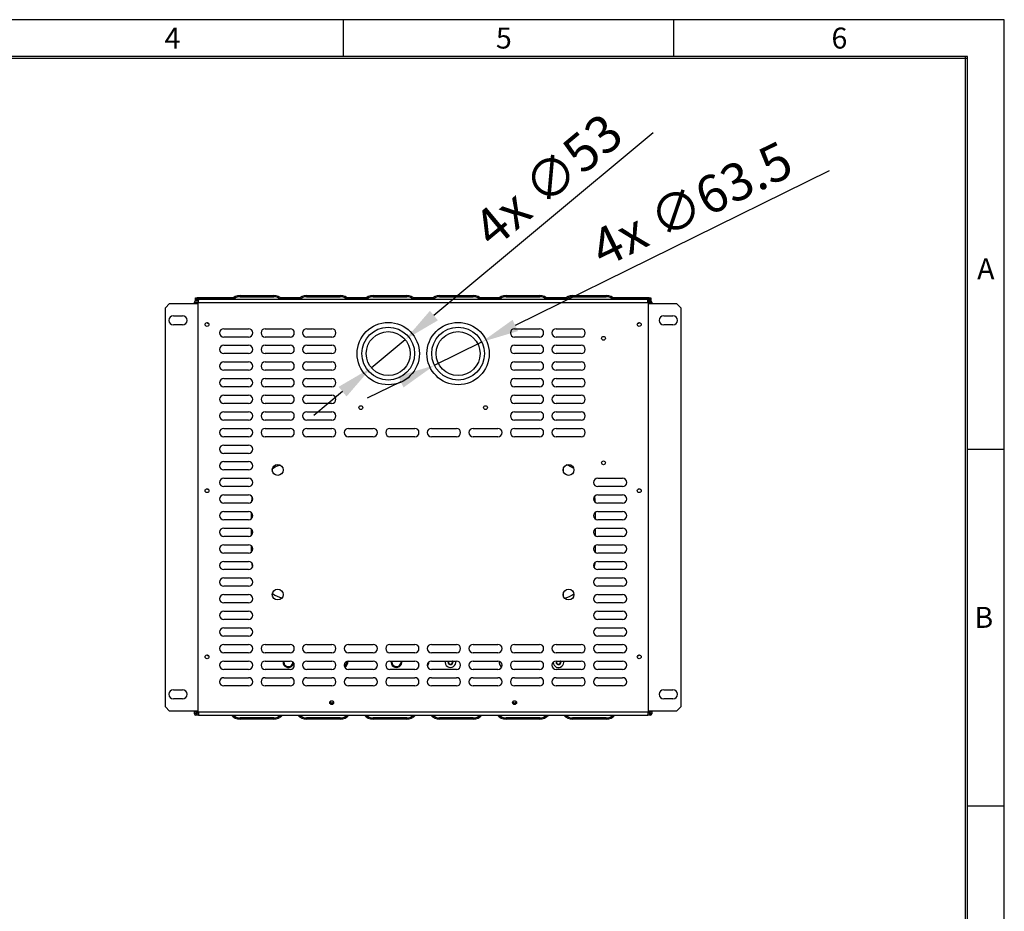
# Model space of a CAD drawing. Extents: x 568 to 2954, y -3684 to -75.
# Drawn here: x 1769 to 2954, y -1148 to -75 of the extents above; entities that cross this region are included whole.
import ezdxf

# ---------------------------------------------------------------- set-up
doc = ezdxf.new("R2010")
doc.units = 0
doc.header["$LTSCALE"] = 20
doc.header["$MEASUREMENT"] = 0
doc.layers.get('0').update_dxf_attribs({"color": 40, "linetype": 'CONTINUOUS'})
doc.layers.get('DEFPOINTS').update_dxf_attribs({"linetype": 'CONTINUOUS'})
for name, color, linetype in [('1', 7, 'CONTINUOUS'), ('5', 4, 'CONTINUOUS'), ('9', 14, 'CONTINUOUS')]:
    doc.layers.add(name, color=color, linetype=linetype)
doc.styles.add('ROMANS', font='romans.shx', dxfattribs={"height": 45})
doc.dimstyles.new('ROMANS', dxfattribs={"dimscale": 0, "dimtxt": 10, "dimasz": 10, "dimexe": 4, "dimexo": 4, "dimgap": 4, "dimtad": 1, "dimdec": 4, "dimdsep": 46, "dimtxsty": 'ROMANS', "dimcen": 10, "dimclrd": 4, "dimclre": 4, "dimclrt": 2, "dimadec": 0, "dimazin": 0, "dimtfac": 0.625, "dimtdec": 4, "dimtmove": 0, "dimatfit": 3, "dimfxl": 1, "dimtolj": 1, "dimtzin": 0, "dimarcsym": 0})

# ---------------------------------------------------------------- blocks, each defined once
blk = doc.blocks.new('*D49')
at = {"color": 4, "linetype": 'ByBlock', "transparency": 16777216}
for p, q in [((2744.8, -24.4), (2367.3, -210.3)), ((2270, -258.3), (2326.9, -230.2)), ((2229.6, -278.1), (2189.2, -298))]:
    blk.add_line(p, q, dxfattribs=at)
for points in [[(2364, -203.6), (2370.6, -217.1), (2326.9, -230.2)], [(2226.3, -271.4), (2232.9, -284.9), (2270, -258.3)]]:
    blk.add_solid(points, dxfattribs=at)
at = {"layer": 'DEFPOINTS', "color": 0, "linetype": 'ByBlock', "transparency": 16777216}
for p in [(2326.9, -230.2), (2270, -258.3)]:
    blk.add_point(p, dxfattribs=at)
at = {"color": 2, "linetype": 'ByBlock', "transparency": 16777216, "insert": (2579.3, -64.1), "char_height": 45, "attachment_point": 5, "rotation": 26.2203, "style": 'ROMANS'}
blk.add_mtext('\\A1;4x ∅63.5', dxfattribs=at)
blk = doc.blocks.new('*D50')
at = {"color": 4, "linetype": 'ByBlock', "transparency": 16777216}
for p, q in [((2532.4, 21.4), (2268.4, -198.5)), ((2193.1, -261.2), (2233.8, -227.3)), ((2158.5, -290), (2123.9, -318.8))]:
    blk.add_line(p, q, dxfattribs=at)
for points in [[(2263.6, -192.7), (2273.2, -204.2), (2233.8, -227.3)], [(2153.7, -284.2), (2163.3, -295.8), (2193.1, -261.2)]]:
    blk.add_solid(points, dxfattribs=at)
at = {"layer": 'DEFPOINTS', "color": 0, "linetype": 'ByBlock', "transparency": 16777216}
for p in [(2233.8, -227.3), (2193.1, -261.2)]:
    blk.add_point(p, dxfattribs=at)
at = {"color": 2, "linetype": 'ByBlock', "transparency": 16777216, "insert": (2405.5, -35.5), "char_height": 45, "attachment_point": 5, "rotation": 39.7852, "style": 'ROMANS'}
blk.add_mtext('\\A1;4x ∅53', dxfattribs=at)

msp = doc.modelspace()

# ---------------------------------------------------------------- linework, layer by layer
at = {"layer": '1'}
for p, q in [((1980.67801, -410.17998), (1982.67799, -410.17998)), ((1980.67801, -411.67999), (1980.67801, -410.17998)), ((1980.67801, -411.67999), (1980.67801, -411.77997)), ((1982.67799, -411.67999), (1980.67801, -411.67999)), ((1980.67801, -412.17998), (1980.67801, -411.77997)), ((1980.67801, -412.17998), (1982.67799, -412.17998)), ((1980.67801, -413.67998), (1980.67801, -412.17998)), ((1980.67801, -413.79674), (1980.67801, -413.67998)), ((1982.67799, -413.67998), (1980.67801, -413.67998)), ((2025.93952, -410.17998), (1982.67799, -410.17998)), ((1982.67799, -410.17998), (1982.67799, -411.67999)), ((2024.3625, -411.67999), (1982.67799, -411.67999)), ((1984.38509, -412.17998), (1982.67799, -412.17998)), ((1982.67799, -412.17998), (1982.67799, -413.67998)), ((1984.04812, -413.67998), (1982.67799, -413.67998)), ((1984.38509, -416.17997), (1984.38509, -412.17998)), ((2524.97091, -412.17998), (1984.38509, -412.17998)), ((2034.4248, -407.17999), (2074.93121, -407.17999)), ((2034.4248, -408.67997), (2074.93121, -408.67997)), ((2105.93951, -410.17998), (2083.41648, -410.17998)), ((2104.36249, -411.67999), (2084.99352, -411.67999)), ((2114.4248, -407.17999), (2154.93121, -407.17999)), ((2114.4248, -408.67997), (2154.93121, -408.67997)), ((2185.93951, -410.17998), (2163.41649, -410.17998)), ((2184.36249, -411.67999), (2164.99352, -411.67999)), ((2194.4248, -407.17999), (2234.93121, -407.17999)), ((2194.4248, -408.67997), (2234.93121, -408.67997)), ((2265.93951, -410.17998), (2243.41649, -410.17998)), ((2264.36249, -411.67999), (2244.99351, -411.67999)), ((2274.4248, -407.17999), (2314.93121, -407.17999)), ((2274.4248, -408.67997), (2314.93121, -408.67997)), ((2345.93952, -410.17998), (2323.41649, -410.17998)), ((2344.36249, -411.67999), (2324.99351, -411.67999)), ((2354.4248, -407.17999), (2394.9312, -407.17999)), ((2354.4248, -408.67997), (2394.9312, -408.67997)), ((2425.93952, -410.17998), (2403.41649, -410.17998)), ((2424.36249, -411.67999), (2404.99351, -411.67999)), ((2434.42479, -407.17999), (2474.9312, -407.17999)), ((2434.42479, -408.67997), (2474.9312, -408.67997)), ((2526.67802, -410.17998), (2483.41649, -410.17998)), ((2526.67802, -411.67999), (2484.99351, -411.67999)), ((2524.97091, -416.17997), (2524.97091, -412.17998)), ((2526.67802, -412.17998), (2524.97091, -412.17998)), ((2526.67802, -413.67998), (2525.31188, -413.67998)), ((2526.67802, -410.17998), (2528.67799, -410.17998)), ((2526.67802, -411.67999), (2526.67802, -410.17998)), ((2528.67799, -411.67999), (2526.67802, -411.67999)), ((2526.67802, -412.17998), (2528.67799, -412.17998)), ((2526.67802, -413.67998), (2526.67802, -412.17998)), ((2528.67799, -413.67998), (2526.67802, -413.67998)), ((2528.67799, -410.17998), (2528.67799, -411.67999)), ((2528.67799, -411.77997), (2528.67799, -411.67999)), ((2528.67799, -411.77997), (2528.67799, -412.17998)), ((2528.67799, -412.17998), (2528.67799, -413.67998)), ((2528.67799, -413.67998), (2528.67799, -413.79674)), ((1949.678, -416.88709), (1944.678, -421.88709)), ((1944.678, -902.47287), (1944.678, -421.88709)), ((1949.678, -416.88709), (1979.57801, -416.88709)), ((1979.57801, -416.88709), (1983.678, -416.88709)), ((1979.678, -415.88709), (1979.678, -415.27997)), ((1981.27799, -415.88709), (1979.678, -415.88709)), ((1979.678, -416.88709), (1979.678, -415.88709)), ((1981.17801, -415.88709), (1981.17801, -415.27997)), ((1981.27799, -415.17999), (1983.88412, -415.17999)), ((1981.27799, -415.88709), (1983.81533, -415.88709)), ((1983.77799, -416.27998), (1983.678, -416.88709)), ((1983.678, -416.88709), (1983.678, -907.47287)), ((1984.38509, -416.17997), (1983.77799, -416.27998)), ((2524.97091, -416.17997), (1984.38509, -416.17997)), ((2525.57801, -416.27998), (2524.97091, -416.17997)), ((2528.07801, -415.17999), (2525.4723, -415.17999)), ((2528.07801, -415.88709), (2525.54025, -415.88709)), ((2525.678, -416.88709), (2525.57801, -416.27998)), ((2525.678, -907.47287), (2525.678, -416.88709)), ((2525.678, -416.88709), (2529.778, -416.88709)), ((2529.67801, -415.88709), (2528.07801, -415.88709)), ((2528.178, -415.27997), (2528.178, -415.88709)), ((2529.67801, -415.27997), (2529.67801, -415.88709)), ((2529.67801, -415.88709), (2529.67801, -416.88709)), ((2529.778, -416.88709), (2559.67801, -416.88709)), ((2564.678, -421.88709), (2559.67801, -416.88709)), ((2564.678, -421.88709), (2564.678, -902.47287)), ((1954.178, -431.67998), (1965.178, -431.67998)), ((2544.178, -431.67998), (2555.17801, -431.67998)), ((1965.178, -442.67998), (1954.178, -442.67998)), ((2014.67801, -447.17998), (2044.67801, -447.17998)), ((2064.678, -447.17998), (2094.67801, -447.17998)), ((2114.678, -447.17998), (2144.678, -447.17998)), ((2364.678, -447.17998), (2394.678, -447.17998)), ((2414.678, -447.17998), (2444.678, -447.17998)), ((2555.17801, -442.67998), (2544.178, -442.67998)), ((2044.67801, -457.17998), (2014.67801, -457.17998)), ((2094.67801, -457.17998), (2064.678, -457.17998)), ((2144.678, -457.17998), (2114.678, -457.17998)), ((2394.678, -457.17998), (2364.678, -457.17998)), ((2444.678, -457.17998), (2414.678, -457.17998)), ((2014.67801, -467.17999), (2044.67801, -467.17999)), ((2064.678, -467.17999), (2094.67801, -467.17999)), ((2114.678, -467.17999), (2144.678, -467.17999)), ((2364.678, -467.17999), (2394.678, -467.17999)), ((2414.678, -467.17999), (2444.678, -467.17999)), ((2044.67801, -477.17998), (2014.67801, -477.17998)), ((2094.67801, -477.17998), (2064.678, -477.17998)), ((2144.678, -477.17998), (2114.678, -477.17998)), ((2394.678, -477.17998), (2364.678, -477.17998)), ((2444.678, -477.17998), (2414.678, -477.17998)), ((2014.67801, -487.17998), (2044.67801, -487.17998)), ((2044.67801, -497.17997), (2014.67801, -497.17997)), ((2064.678, -487.17998), (2094.67801, -487.17998)), ((2094.67801, -497.17997), (2064.678, -497.17997)), ((2114.678, -487.17998), (2144.678, -487.17998)), ((2144.678, -497.17997), (2114.678, -497.17997)), ((2364.678, -487.17998), (2394.678, -487.17998)), ((2394.678, -497.17997), (2364.678, -497.17997)), ((2414.678, -487.17998), (2444.678, -487.17998)), ((2444.678, -497.17997), (2414.678, -497.17997)), ((2014.67801, -507.17998), (2044.67801, -507.17998)), ((2064.678, -507.17998), (2094.67801, -507.17998)), ((2114.678, -507.17998), (2144.678, -507.17998)), ((2364.678, -507.17998), (2394.678, -507.17998)), ((2414.678, -507.17998), (2444.678, -507.17998)), ((2044.67801, -517.17998), (2014.67801, -517.17998)), ((2094.67801, -517.17998), (2064.678, -517.17998)), ((2144.678, -517.17998), (2114.678, -517.17998)), ((2394.678, -517.17998), (2364.678, -517.17998)), ((2444.678, -517.17998), (2414.678, -517.17998)), ((2014.67801, -527.17998), (2044.67801, -527.17998)), ((2064.678, -527.17998), (2094.67801, -527.17998)), ((2114.678, -527.17998), (2144.678, -527.17998)), ((2364.678, -527.17998), (2394.678, -527.17998)), ((2414.678, -527.17998), (2444.678, -527.17998)), ((2044.67801, -537.17998), (2014.67801, -537.17998)), ((2094.67801, -537.17998), (2064.678, -537.17998)), ((2144.678, -537.17998), (2114.678, -537.17998)), ((2394.678, -537.17998), (2364.678, -537.17998)), ((2444.678, -537.17998), (2414.678, -537.17998)), ((2014.67801, -547.17998), (2044.67801, -547.17998)), ((2064.678, -547.17998), (2094.67801, -547.17998)), ((2114.678, -547.17998), (2144.678, -547.17998)), ((2364.678, -547.17998), (2394.678, -547.17998)), ((2414.678, -547.17998), (2444.678, -547.17998)), ((2044.67801, -557.17998), (2014.67801, -557.17998)), ((2014.67801, -567.17998), (2044.67801, -567.17998)), ((2094.67801, -557.17998), (2064.678, -557.17998)), ((2064.678, -567.17998), (2094.67801, -567.17998)), ((2144.678, -557.17998), (2114.678, -557.17998)), ((2114.678, -567.17998), (2144.678, -567.17998)), ((2164.678, -567.17998), (2194.678, -567.17998)), ((2214.678, -567.17998), (2244.678, -567.17998)), ((2264.678, -567.17998), (2294.678, -567.17998)), ((2314.678, -567.17998), (2344.67801, -567.17998)), ((2394.678, -557.17998), (2364.678, -557.17998)), ((2364.678, -567.17998), (2394.678, -567.17998)), ((2444.678, -557.17998), (2414.678, -557.17998)), ((2414.678, -567.17998), (2444.678, -567.17998)), ((2044.67801, -577.17998), (2014.67801, -577.17998)), ((2094.67801, -577.17998), (2064.678, -577.17998)), ((2144.678, -577.17998), (2114.678, -577.17998)), ((2194.678, -577.17998), (2164.678, -577.17998)), ((2244.678, -577.17998), (2214.678, -577.17998)), ((2294.678, -577.17998), (2264.678, -577.17998)), ((2344.67801, -577.17998), (2314.678, -577.17998)), ((2394.678, -577.17998), (2364.678, -577.17998)), ((2444.678, -577.17998), (2414.678, -577.17998)), ((2014.67801, -587.17998), (2044.67801, -587.17998)), ((2044.67801, -597.17998), (2014.67801, -597.17998)), ((2014.67801, -607.17998), (2044.67801, -607.17998)), ((2073.53564, -619.30633), (2073.53564, -615.05363)), ((2423.53564, -619.30633), (2423.53564, -615.05363)), ((2044.67801, -617.17998), (2014.67801, -617.17998)), ((2014.67801, -627.17998), (2044.67801, -627.17998)), ((2464.678, -627.17998), (2494.678, -627.17998)), ((2044.67801, -637.17998), (2014.67801, -637.17998)), ((2494.678, -637.17998), (2464.678, -637.17998)), ((2014.67801, -647.17998), (2044.67801, -647.17998)), ((2464.678, -647.17998), (2494.678, -647.17998)), ((2044.67801, -657.17998), (2014.67801, -657.17998)), ((2048.28564, -655.64191), (2048.28564, -655.52296)), ((2461.78564, -655.52296), (2461.78564, -656.25849)), ((2494.678, -657.17998), (2464.678, -657.17998)), ((2014.67801, -667.17998), (2044.67801, -667.17998)), ((2048.28564, -675.64191), (2048.28564, -668.71805)), ((2461.78564, -668.10147), (2461.78564, -676.25849)), ((2464.678, -667.17998), (2494.678, -667.17998)), ((2044.67801, -677.17998), (2014.67801, -677.17998)), ((2494.678, -677.17998), (2464.678, -677.17998)), ((2014.67801, -687.17998), (2044.67801, -687.17998)), ((2044.67801, -697.17998), (2014.67801, -697.17998)), ((2048.28564, -695.64191), (2048.28564, -688.71805)), ((2461.78564, -688.10147), (2461.78564, -696.25849)), ((2464.678, -687.17998), (2494.678, -687.17998)), ((2494.678, -697.17998), (2464.678, -697.17998)), ((2014.67801, -707.17998), (2044.67801, -707.17998)), ((2048.28564, -715.64191), (2048.28564, -708.71805)), ((2461.78564, -708.10147), (2461.78564, -716.25849)), ((2464.678, -707.17998), (2494.678, -707.17998)), ((2044.67801, -717.17998), (2014.67801, -717.17998)), ((2494.678, -717.17998), (2464.678, -717.17998)), ((2014.67801, -727.17998), (2044.67801, -727.17998)), ((2464.678, -727.17998), (2494.678, -727.17998)), ((2044.67801, -737.17998), (2014.67801, -737.17998)), ((2494.678, -737.17998), (2464.678, -737.17998)), ((2014.67801, -747.17998), (2044.67801, -747.17998)), ((2044.67801, -757.17998), (2014.67801, -757.17998)), ((2464.678, -747.17998), (2494.678, -747.17998)), ((2494.678, -757.17998), (2464.678, -757.17998)), ((2014.67801, -767.17998), (2044.67801, -767.17998)), ((2073.53564, -769.30634), (2073.53564, -765.05363)), ((2423.53564, -769.30634), (2423.53564, -765.05363)), ((2464.678, -767.17998), (2494.678, -767.17998)), ((2044.67801, -777.17998), (2014.67801, -777.17998)), ((2494.678, -777.17998), (2464.678, -777.17998)), ((2014.67801, -787.17998), (2044.67801, -787.17998)), ((2464.678, -787.17998), (2494.678, -787.17998)), ((2044.67801, -797.17999), (2014.67801, -797.17999)), ((2494.678, -797.17999), (2464.678, -797.17999)), ((2014.67801, -807.17998), (2044.67801, -807.17998)), ((2044.67801, -817.17998), (2014.67801, -817.17998)), ((2464.678, -807.17998), (2494.678, -807.17998)), ((2494.678, -817.17998), (2464.678, -817.17998)), ((2014.67801, -827.17999), (2044.67801, -827.17999)), ((2064.678, -827.17999), (2094.67801, -827.17999)), ((2114.678, -827.17999), (2144.678, -827.17999)), ((2164.678, -827.17999), (2194.678, -827.17999)), ((2214.678, -827.17999), (2244.678, -827.17999)), ((2264.678, -827.17999), (2294.678, -827.17999)), ((2314.678, -827.17999), (2344.67801, -827.17999)), ((2364.678, -827.17999), (2394.678, -827.17999)), ((2414.678, -827.17999), (2444.678, -827.17999)), ((2464.678, -827.17999), (2494.678, -827.17999)), ((2044.67801, -837.17998), (2014.67801, -837.17998)), ((2094.67801, -837.17998), (2064.678, -837.17998)), ((2144.678, -837.17998), (2114.678, -837.17998)), ((2194.678, -837.17998), (2164.678, -837.17998)), ((2244.678, -837.17998), (2214.678, -837.17998)), ((2294.678, -837.17998), (2264.678, -837.17998)), ((2344.67801, -837.17998), (2314.678, -837.17998)), ((2394.678, -837.17998), (2364.678, -837.17998)), ((2444.678, -837.17998), (2414.678, -837.17998)), ((2494.678, -837.17998), (2464.678, -837.17998)), ((2014.67801, -847.17998), (2044.67801, -847.17998)), ((2064.678, -847.17998), (2094.67801, -847.17998)), ((2114.678, -847.17998), (2144.678, -847.17998)), ((2163.03564, -848.42731), (2162.95456, -847.4864)), ((2164.678, -847.17998), (2194.678, -847.17998)), ((2214.678, -847.17998), (2244.678, -847.17998)), ((2228.03564, -848.42731), (2227.89233, -847.17998)), ((2264.678, -847.17998), (2294.678, -847.17998)), ((2314.678, -847.17998), (2344.67801, -847.17998)), ((2364.678, -847.17998), (2394.678, -847.17998)), ((2414.678, -847.17998), (2444.678, -847.17998)), ((2464.678, -847.17998), (2494.678, -847.17998)), ((2044.67801, -857.17997), (2014.67801, -857.17997)), ((2094.67801, -857.17997), (2064.678, -857.17997)), ((2144.678, -857.17997), (2114.678, -857.17997)), ((2194.678, -857.17997), (2164.678, -857.17997)), ((2244.678, -857.17997), (2214.678, -857.17997)), ((2294.678, -857.17997), (2264.678, -857.17997)), ((2344.67801, -857.17997), (2314.678, -857.17997)), ((2394.678, -857.17997), (2364.678, -857.17997)), ((2444.678, -857.17997), (2414.678, -857.17997)), ((2494.678, -857.17997), (2464.678, -857.17997)), ((2014.67801, -867.17998), (2044.67801, -867.17998)), ((2064.678, -867.17998), (2094.67801, -867.17998)), ((2114.678, -867.17998), (2144.678, -867.17998)), ((2164.678, -867.17998), (2194.678, -867.17998)), ((2214.678, -867.17998), (2244.678, -867.17998)), ((2264.678, -867.17998), (2294.678, -867.17998)), ((2314.678, -867.17998), (2344.67801, -867.17998)), ((2364.678, -867.17998), (2394.678, -867.17998)), ((2414.678, -867.17998), (2444.678, -867.17998)), ((2464.678, -867.17998), (2494.678, -867.17998)), ((1954.178, -881.67999), (1965.178, -881.67999)), ((2044.67801, -877.17998), (2014.67801, -877.17998)), ((2094.67801, -877.17998), (2064.678, -877.17998)), ((2144.678, -877.17998), (2114.678, -877.17998)), ((2194.678, -877.17998), (2164.678, -877.17998)), ((2244.678, -877.17998), (2214.678, -877.17998)), ((2294.678, -877.17998), (2264.678, -877.17998)), ((2344.67801, -877.17998), (2314.678, -877.17998)), ((2394.678, -877.17998), (2364.678, -877.17998)), ((2444.678, -877.17998), (2414.678, -877.17998)), ((2494.678, -877.17998), (2464.678, -877.17998)), ((2544.178, -881.67999), (2555.17801, -881.67999)), ((1965.178, -892.67998), (1954.178, -892.67998)), ((2555.17801, -892.67998), (2544.178, -892.67998)), ((1944.678, -902.47287), (1949.678, -907.47287)), ((1979.57801, -907.47287), (1949.678, -907.47287)), ((1983.678, -907.47287), (1979.57801, -907.47287)), ((1979.678, -909.87999), (1979.678, -907.47287)), ((1979.678, -910.57998), (1979.678, -909.87999)), ((1979.678, -909.87999), (1981.25275, -909.87999)), ((1981.17801, -910.57998), (1981.17801, -909.87999)), ((1981.25275, -909.87999), (1981.27799, -909.87288)), ((1981.27641, -909.87999), (1981.25275, -909.87999)), ((1983.13223, -908.01864), (1981.27799, -909.87288)), ((1981.97799, -910.67999), (1981.27799, -910.67999)), ((1981.97799, -912.17998), (1981.27799, -912.17998)), ((1981.32446, -909.82643), (1982.03155, -910.53354)), ((1981.98511, -910.57998), (1981.97799, -910.60524)), ((1981.97799, -910.58156), (1981.97799, -910.60524)), ((1981.97799, -910.60524), (1981.97799, -912.17998)), ((1984.38509, -912.17998), (1981.97799, -912.17998)), ((1981.98511, -910.57998), (1983.84001, -908.7251)), ((1983.678, -907.47287), (1983.77799, -908.07999)), ((1983.77799, -908.07999), (1984.38509, -908.17999)), ((1984.38509, -908.17999), (1984.38509, -912.17998)), ((1984.38509, -908.17999), (2524.97091, -908.17999)), ((1984.38509, -912.17998), (2524.97091, -912.17998)), ((2524.97091, -908.17999), (2525.57801, -908.07999)), ((2524.97091, -908.17999), (2524.97091, -912.17998)), ((2527.37801, -912.17998), (2524.97091, -912.17998)), ((2525.51665, -908.72574), (2527.37089, -910.57998)), ((2525.57801, -908.07999), (2525.678, -907.47287)), ((2529.778, -907.47287), (2525.678, -907.47287)), ((2528.07801, -909.87288), (2526.22311, -908.01798)), ((2527.32446, -910.53354), (2528.03155, -909.82643)), ((2527.37801, -910.58156), (2527.37089, -910.57998)), ((2527.37801, -910.60524), (2527.37089, -910.57998)), ((2527.37801, -910.58156), (2527.37801, -910.60524)), ((2527.37801, -912.17998), (2527.37801, -910.60524)), ((2528.07801, -910.67999), (2527.37801, -910.67999)), ((2528.07801, -912.17998), (2527.37801, -912.17998)), ((2528.07801, -909.87288), (2528.10325, -909.87999)), ((2528.07959, -909.87999), (2528.10325, -909.87999)), ((2528.10325, -909.87999), (2529.67801, -909.87999)), ((2528.178, -909.87999), (2528.178, -910.57998)), ((2529.67801, -907.47287), (2529.67801, -909.87999)), ((2529.67801, -909.87999), (2529.67801, -910.57998)), ((2559.67801, -907.47287), (2529.778, -907.47287)), ((2559.67801, -907.47287), (2564.678, -902.47287)), ((2074.93121, -915.68), (2034.4248, -915.68)), ((2074.93121, -917.17998), (2034.4248, -917.17998)), ((2154.93121, -915.68), (2114.4248, -915.68)), ((2154.93121, -917.17998), (2114.4248, -917.17998)), ((2234.93121, -915.68), (2194.4248, -915.68)), ((2234.93121, -917.17998), (2194.4248, -917.17998)), ((2314.93121, -915.68), (2274.4248, -915.68)), ((2314.93121, -917.17998), (2274.4248, -917.17998)), ((2394.9312, -915.68), (2354.4248, -915.68)), ((2394.9312, -917.17998), (2354.4248, -917.17998)), ((2474.9312, -915.68), (2434.42479, -915.68)), ((2474.9312, -917.17998), (2434.42479, -917.17998))]:
    msp.add_line(p, q, dxfattribs=at)
at = {"layer": '1', "flags": 128}
for points in [[(2290.03564, -848.42731), (2289.84534, -847.4706), (2289.70224, -847.17998)], [(2290.26404, -847.17998), (2290.35472, -847.40125), (2290.53564, -848.42731)], [(2420.03564, -848.42731), (2419.84533, -847.4706), (2419.70224, -847.17998)], [(2420.26404, -847.17998), (2420.35472, -847.40125), (2420.53565, -848.42731)]]:
    msp.add_lwpolyline(points, dxfattribs=at)
at = {"layer": '1'}
for centre, radius in [((1994.678, -442.17998), 2.3), ((2212.678, -477.17998), 31.75), ((2296.678, -477.17998), 31.75), ((2514.678, -442.17998), 2.3), ((2471.678, -458.67998), 2.3), ((2179.678, -542.17998), 2.3), ((2329.678, -542.17998), 2.3), ((2079.678, -617.17998), 6.5), ((2429.678, -617.17998), 6.5), ((2471.678, -608.67998), 2.3), ((1994.678, -642.17998), 2.3), ((2514.678, -642.17998), 2.3), ((2079.678, -767.17998), 6.5), ((2429.678, -767.17998), 6.5), ((1994.678, -842.17998), 2.3), ((2514.678, -842.17998), 2.3), ((2144.678, -897.17998), 2.3), ((2364.678, -897.17998), 2.3)]:
    msp.add_circle(centre, radius, dxfattribs=at)
for centre, radius, start, end in [((1981.278, -415.27998), 1.6, 90, 180), ((2034.4248, -420.67998), 13.5, 90, 140.97719743), ((2034.4248, -420.67998), 12, 90, 134.90052796), ((2074.93121, -420.67998), 13.5, 39.02280257, 90), ((2074.93121, -420.67998), 12, 45.09947204, 90), ((2114.4248, -420.67998), 13.5, 90, 140.97719743), ((2114.4248, -420.67998), 12, 90, 134.90052796), ((2154.93121, -420.67998), 13.5, 39.02280257, 90), ((2154.93121, -420.67998), 12, 45.09947204, 90), ((2194.4248, -420.67998), 13.5, 90, 140.97719743), ((2194.4248, -420.67998), 12, 90, 134.90052796), ((2234.93121, -420.67998), 13.5, 39.02280257, 90), ((2234.93121, -420.67998), 12, 45.09947204, 90), ((2274.4248, -420.67998), 13.5, 90, 140.97719743), ((2274.4248, -420.67998), 12, 90, 134.90052796), ((2314.93121, -420.67998), 13.5, 39.02280257, 90), ((2314.93121, -420.67998), 12, 45.09947204, 90), ((2354.4248, -420.67998), 13.5, 90, 140.97719743), ((2354.4248, -420.67998), 12, 90, 134.90052796), ((2394.93121, -420.67998), 13.5, 39.02280257, 90), ((2394.93121, -420.67998), 12, 45.09947204, 90), ((2434.4248, -420.67998), 13.5, 90, 140.97719743), ((2434.4248, -420.67998), 12, 90, 134.90052796), ((2474.93121, -420.67998), 13.5, 39.02280257, 90), ((2474.93121, -420.67998), 12, 45.09947204, 90), ((2528.078, -415.27998), 1.6, 0, 90), ((1981.278, -415.27998), 0.1, 90, 180), ((2528.078, -415.27998), 0.1, 0, 90), ((1954.178, -437.17998), 5.5, 90, 270), ((1965.178, -437.17998), 5.5, 270, 90), ((2544.178, -437.17998), 5.5, 90, 270), ((2555.178, -437.17998), 5.5, 270, 90), ((1996.678, -437.17998), 3.5, 230.74180472, 265.65537631), ((2014.678, -452.17998), 5, 90, 270), ((2044.678, -452.17998), 5, 270, 90), ((2064.678, -452.17998), 5, 90, 270), ((2094.678, -452.17998), 5, 270, 90), ((2114.678, -452.17998), 5, 90, 270), ((2144.678, -452.17998), 5, 270, 90), ((2364.678, -452.17998), 5, 90, 270), ((2394.678, -452.17998), 5, 270, 90), ((2414.678, -452.17998), 5, 90, 270), ((2444.678, -452.17998), 5, 270, 90), ((2512.678, -437.17998), 3.5, 274.34462335, 309.25819563), ((2014.678, -472.17998), 5, 90, 270), ((2044.678, -472.17998), 5, 270, 90), ((2064.678, -472.17998), 5, 90, 270), ((2094.678, -472.17998), 5, 270, 90), ((2114.678, -472.17998), 5, 90, 270), ((2144.678, -472.17998), 5, 270, 90), ((2364.678, -472.17998), 5, 90, 270), ((2394.678, -472.17998), 5, 270, 90), ((2414.678, -472.17998), 5, 90, 270), ((2444.678, -472.17998), 5, 270, 90), ((2014.678, -492.17998), 5, 90, 270), ((2044.678, -492.17998), 5, 270, 90), ((2064.678, -492.17998), 5, 90, 270), ((2094.678, -492.17998), 5, 270, 90), ((2114.678, -492.17998), 5, 90, 270), ((2144.678, -492.17998), 5, 270, 90), ((2364.678, -492.17998), 5, 90, 270), ((2394.678, -492.17998), 5, 270, 90), ((2414.678, -492.17998), 5, 90, 270), ((2444.678, -492.17998), 5, 270, 90), ((2014.678, -512.17998), 5, 90, 270), ((2044.678, -512.17998), 5, 270, 90), ((2064.678, -512.17998), 5, 90, 270), ((2094.678, -512.17998), 5, 270, 90), ((2114.678, -512.17998), 5, 90, 270), ((2144.678, -512.17998), 5, 270, 90), ((2364.678, -512.17998), 5, 90, 270), ((2394.678, -512.17998), 5, 270, 90), ((2414.678, -512.17998), 5, 90, 270), ((2444.678, -512.17998), 5, 270, 90), ((2014.678, -532.17998), 5, 90, 270), ((2044.678, -532.17998), 5, 270, 90), ((2064.678, -532.17998), 5, 90, 270), ((2094.678, -532.17998), 5, 270, 90), ((2114.678, -532.17998), 5, 90, 270), ((2144.678, -532.17998), 5, 270, 90), ((2364.678, -532.17998), 5, 90, 270), ((2394.678, -532.17998), 5, 270, 90), ((2414.678, -532.17998), 5, 90, 270), ((2444.678, -532.17998), 5, 270, 90), ((2014.678, -552.17998), 5, 90, 270), ((2044.678, -552.17998), 5, 270, 90), ((2064.678, -552.17998), 5, 90, 270), ((2094.678, -552.17998), 5, 270, 90), ((2114.678, -552.17998), 5, 90, 270), ((2144.678, -552.17998), 5, 270, 90), ((2364.678, -552.17998), 5, 90, 270), ((2394.678, -552.17998), 5, 270, 90), ((2414.678, -552.17998), 5, 90, 270), ((2444.678, -552.17998), 5, 270, 90), ((2014.678, -572.17998), 5, 90, 270), ((2044.678, -572.17998), 5, 270, 90), ((2064.678, -572.17998), 5, 90, 270), ((2094.678, -572.17998), 5, 270, 90), ((2114.678, -572.17998), 5, 90, 270), ((2144.678, -572.17998), 5, 270, 90), ((2164.678, -572.17998), 5, 90, 270), ((2194.678, -572.17998), 5, 270, 90), ((2214.678, -572.17998), 5, 90, 270), ((2244.678, -572.17998), 5, 270, 90), ((2264.678, -572.17998), 5, 90, 270), ((2294.678, -572.17998), 5, 270, 90), ((2314.678, -572.17998), 5, 90, 270), ((2344.678, -572.17998), 5, 270, 90), ((2364.678, -572.17998), 5, 90, 270), ((2394.678, -572.17998), 5, 270, 90), ((2414.678, -572.17998), 5, 90, 270), ((2444.678, -572.17998), 5, 270, 90), ((2014.678, -592.17998), 5, 90, 270), ((2044.678, -592.17998), 5, 270, 90), ((2014.678, -612.17998), 5, 90, 270), ((2044.678, -612.17998), 5, 270, 90), ((2091.43055, -639.92731), 30, 107.41272087, 126.61941354), ((2418.64073, -639.92731), 30, 54.80143381, 73.43216244), ((2014.678, -632.17998), 5, 90, 270), ((2044.678, -632.17998), 5, 270, 90), ((2464.678, -632.17998), 5, 90, 270), ((2494.678, -632.17998), 5, 270, 90), ((1996.678, -637.17998), 3.5, 230.74180458, 265.65537645), ((2014.678, -652.17998), 5, 90, 270), ((2044.678, -652.17998), 5, 270, 90), ((2078.28564, -655.52296), 30, 168.41214447, 180), ((2464.678, -652.17998), 5, 90, 270), ((2431.78564, -655.52296), 30, 0, 12.99939616), ((2494.678, -652.17998), 5, 270, 90), ((2512.678, -637.17998), 3.5, 274.34462355, 309.25819542), ((2014.678, -672.17998), 5, 90, 270), ((2044.678, -672.17998), 5, 270, 90), ((2464.678, -672.17998), 5, 90, 270), ((2494.678, -672.17998), 5, 270, 90), ((2014.678, -692.17998), 5, 90, 270), ((2044.678, -692.17998), 5, 270, 90), ((2464.678, -692.17998), 5, 90, 270), ((2494.678, -692.17998), 5, 270, 90), ((2014.678, -712.17998), 5, 90, 270), ((2044.678, -712.17998), 5, 270, 90), ((2464.678, -712.17998), 5, 90, 270), ((2494.678, -712.17998), 5, 270, 90), ((2014.678, -732.17998), 5, 90, 270), ((2044.678, -732.17998), 5, 270, 90), ((2078.28564, -726.33166), 30, 184.77706912, 194.96618134), ((2464.678, -732.17998), 5, 90, 270), ((2431.78564, -726.33166), 30, 343.29332901, 356.54280269), ((2494.678, -732.17998), 5, 270, 90), ((2014.678, -752.17998), 5, 90, 270), ((2044.678, -752.17998), 5, 270, 90), ((2464.678, -752.17998), 5, 90, 270), ((2494.678, -752.17998), 5, 270, 90), ((2014.678, -772.17998), 5, 90, 270), ((2044.678, -772.17998), 5, 270, 90), ((2091.43055, -741.92731), 30, 233.38058646, 257.2265709), ((2418.64073, -741.92731), 30, 281.5823827, 305.63532674), ((2464.678, -772.17998), 5, 90, 270), ((2494.678, -772.17998), 5, 270, 90), ((2014.678, -792.17998), 5, 90, 270), ((2044.678, -792.17998), 5, 270, 90), ((2464.678, -792.17998), 5, 90, 270), ((2494.678, -792.17998), 5, 270, 90), ((2014.678, -812.17998), 5, 90, 270), ((2044.678, -812.17998), 5, 270, 90), ((2464.678, -812.17998), 5, 90, 270), ((2494.678, -812.17998), 5, 270, 90), ((2014.678, -832.17998), 5, 90, 270), ((2044.678, -832.17998), 5, 270, 90), ((2064.678, -832.17998), 5, 90, 270), ((2094.678, -832.17998), 5, 270, 90), ((2114.678, -832.17998), 5, 90, 270), ((2144.678, -832.17998), 5, 270, 90), ((2164.678, -832.17998), 5, 90, 270), ((2194.678, -832.17998), 5, 270, 90), ((2214.678, -832.17998), 5, 90, 270), ((2244.678, -832.17998), 5, 270, 90), ((2264.678, -832.17998), 5, 90, 270), ((2294.678, -832.17998), 5, 270, 90), ((2314.678, -832.17998), 5, 90, 270), ((2344.678, -832.17998), 5, 270, 90), ((2364.678, -832.17998), 5, 90, 270), ((2394.678, -832.17998), 5, 270, 90), ((2414.678, -832.17998), 5, 90, 270), ((2444.678, -832.17998), 5, 270, 90), ((2464.678, -832.17998), 5, 90, 270), ((2494.678, -832.17998), 5, 270, 90), ((1996.678, -837.17998), 3.5, 230.74180463, 265.6553764), ((2512.678, -837.17998), 3.5, 274.34462345, 309.25819552), ((2014.678, -852.17998), 5, 90, 270), ((2044.678, -852.17998), 5, 270, 90), ((2064.678, -852.17998), 5, 90, 270), ((2092.53564, -848.42731), 6.5, 168.93650697, 349.96912297), ((2092.53564, -848.42731), 6, 168.00138359, 354.81571062), ((2092.53564, -848.42731), 5.5, 166.89201836, 0), ((2094.678, -852.17998), 5, 270, 90), ((2114.678, -852.17998), 5, 90, 270), ((2144.678, -852.17998), 5, 270, 90), ((2164.678, -852.17998), 5, 90, 270), ((2157.53564, -848.42731), 5.5, 294.71385897, 0), ((2157.53564, -848.42731), 6, 294.0921108, 10.4720858), ((2157.53564, -848.42731), 6.5, 294.01149455, 10.55270206), ((2194.678, -852.17998), 5, 270, 90), ((2214.678, -852.17998), 5, 90, 270), ((2222.53564, -848.42731), 6.5, 168.93650697, 11.06349303), ((2222.53564, -848.42731), 6, 168.00138359, 11.99861641), ((2222.53564, -848.42731), 5.5, 166.89201836, 0), ((2244.678, -852.17998), 5, 270, 90), ((2255.03564, -848.42731), 6.5, 185.35288771, 214.47899087), ((2264.678, -852.17998), 5, 90, 270), ((2255.03564, -848.42731), 6.5, 316.2762874, 1.19314223), ((2287.53564, -848.42731), 6.5, 168.93650697, 11.06349303), ((2287.53564, -848.42731), 3, 155.43179673, 0), ((2287.53564, -848.42731), 2.5, 150.07067493, 0), ((2294.678, -852.17998), 5, 270, 90), ((2314.678, -852.17998), 5, 90, 270), ((2344.678, -852.17998), 5, 270, 90), ((2352.53564, -848.42731), 6.5, 170.83511328, 240.22155545), ((2364.678, -852.17998), 5, 90, 270), ((2394.678, -852.17998), 5, 270, 90), ((2414.678, -852.17998), 5, 90, 270), ((2417.53564, -848.42731), 6.5, 182.81292388, 11.06349303), ((2417.53564, -848.42731), 3, 155.43179673, 0), ((2417.53564, -848.42731), 2.5, 150.07067493, 0), ((2444.678, -852.17998), 5, 270, 90), ((2464.678, -852.17998), 5, 90, 270), ((2494.678, -852.17998), 5, 270, 90), ((2014.678, -872.17998), 5, 90, 270), ((2044.678, -872.17998), 5, 270, 90), ((2064.678, -872.17998), 5, 90, 270), ((2094.678, -872.17998), 5, 270, 90), ((2114.678, -872.17998), 5, 90, 270), ((2144.678, -872.17998), 5, 270, 90), ((2164.678, -872.17998), 5, 90, 270), ((2194.678, -872.17998), 5, 270, 90), ((2214.678, -872.17998), 5, 90, 270), ((2244.678, -872.17998), 5, 270, 90), ((2264.678, -872.17998), 5, 90, 270), ((2294.678, -872.17998), 5, 270, 90), ((2314.678, -872.17998), 5, 90, 270), ((2344.678, -872.17998), 5, 270, 90), ((2364.678, -872.17998), 5, 90, 270), ((2394.678, -872.17998), 5, 270, 90), ((2414.678, -872.17998), 5, 90, 270), ((2444.678, -872.17998), 5, 270, 90), ((2464.678, -872.17998), 5, 90, 270), ((2494.678, -872.17998), 5, 270, 90), ((1954.178, -887.17998), 5.5, 90, 270), ((1965.178, -887.17998), 5.5, 270, 90), ((2544.178, -887.17998), 5.5, 90, 270), ((2555.178, -887.17998), 5.5, 270, 90), ((2144.678, -895.17998), 3.5, 231.5229217, 308.47707826), ((2144.678, -895.17998), 2.3, 205.77146174, 334.22853826), ((2364.678, -895.17998), 3.5, 231.52292218, 308.47707782), ((2364.678, -895.17998), 2.3, 205.77146132, 334.22853871), ((1981.278, -910.57998), 1.6, 180, 270), ((1981.278, -910.57998), 0.1, 180, 270), ((2034.4248, -903.67998), 13.5, 219.02280257, 270), ((2034.4248, -903.67998), 12, 225.09947204, 270), ((2074.93121, -903.67998), 13.5, 270, 320.97719743), ((2074.93121, -903.67998), 12, 270, 314.90052796), ((2114.4248, -903.67998), 13.5, 219.02280257, 270), ((2114.4248, -903.67998), 12, 225.09947204, 270), ((2154.93121, -903.67998), 13.5, 270, 320.97719743), ((2154.93121, -903.67998), 12, 270, 314.90052796), ((2194.4248, -903.67998), 13.5, 219.02280257, 270), ((2194.4248, -903.67998), 12, 225.09947204, 270), ((2234.93121, -903.67998), 12, 270, 314.90052796), ((2234.93121, -903.67998), 13.5, 270, 320.97719743), ((2274.4248, -903.67998), 13.5, 219.02280257, 270), ((2274.4248, -903.67998), 12, 225.09947204, 270), ((2314.93121, -903.67998), 13.5, 270, 320.97719743), ((2314.93121, -903.67998), 12, 270, 314.90052796), ((2354.4248, -903.67998), 13.5, 219.02280257, 270), ((2354.4248, -903.67998), 12, 225.09947204, 270), ((2394.93121, -903.67998), 12, 270, 314.90052796), ((2394.93121, -903.67998), 13.5, 270, 320.97719743), ((2434.4248, -903.67998), 13.5, 219.02280257, 270), ((2434.4248, -903.67998), 12, 225.09947204, 270), ((2474.93121, -903.67998), 13.5, 270, 320.97719743), ((2474.93121, -903.67998), 12, 270, 314.90052796), ((2528.078, -910.57998), 0.1, 270, 0), ((2528.078, -910.57998), 1.6, 270, 360)]:
    msp.add_arc(centre, radius, start, end, dxfattribs=at)
for points, knots in [([(1984.38509, -412.17998), (1984.34145, -412.22572), (1984.25415, -412.31719), (1984.12315, -413.03025), (1983.99221, -414.0789), (1983.87694, -415.23054), (1983.80571, -415.98599), (1983.77799, -416.27998)], [0, 0, 0, 0, 0.2156580873, 0.4313159154, 0.6469670452, 0.8626177772, 1, 1, 1, 1]), ([(2525.57801, -416.27998), (2525.53435, -415.81696), (2525.44703, -414.89094), (2525.31604, -413.65819), (2525.18511, -412.7306), (2525.06982, -412.24725), (2524.99862, -412.19882), (2524.97091, -412.17998)], [0, 0, 0, 0, 0.2156585508, 0.4313162128, 0.6469668021, 0.8626173989, 1, 1, 1, 1]), ([(1983.77799, -416.27998), (1983.50728, -416.3055), (1983.24108, -416.3306), (1982.71739, -416.38093), (1982.45724, -416.40643), (1981.96085, -416.45708), (1981.72544, -416.48212), (1981.28003, -416.53259), (1981.06903, -416.55819), (1980.69077, -416.6086), (1980.52108, -416.63365), (1980.22146, -416.68441), (1980.09382, -416.70981), (1979.88913, -416.76013), (1979.81048, -416.78537), (1979.70456, -416.83632), (1979.678, -416.86157), (1979.678, -416.88709)], [0, 0, 0, 0, 0.125, 0.125, 0.25, 0.25, 0.375, 0.375, 0.5, 0.5, 0.625, 0.625, 0.75, 0.75, 0.875, 0.875, 1, 1, 1, 1]), ([(2529.678, -416.88709), (2529.678, -416.86157), (2529.65145, -416.83647), (2529.54744, -416.78614), (2529.46873, -416.76064), (2529.26313, -416.70999), (2529.13731, -416.68495), (2528.84019, -416.63448), (2528.66718, -416.60888), (2528.28918, -416.55847), (2528.08299, -416.53341), (2527.63556, -416.48266), (2527.3968, -416.45725), (2526.90386, -416.40694), (2526.64656, -416.3817), (2526.11658, -416.33075), (2525.84872, -416.3055), (2525.57801, -416.27998)], [0, 0, 0, 0, 0.125, 0.125, 0.25, 0.25, 0.375, 0.375, 0.5, 0.5, 0.625, 0.625, 0.75, 0.75, 0.875, 0.875, 1, 1, 1, 1]), ([(1979.678, -907.47287), (1979.678, -907.49839), (1979.70455, -907.52349), (1979.80857, -907.57382), (1979.88727, -907.59932), (1980.09288, -907.64997), (1980.21869, -907.67501), (1980.51582, -907.72548), (1980.68883, -907.75108), (1981.06682, -907.80149), (1981.27301, -907.82655), (1981.72044, -907.87731), (1981.9592, -907.90271), (1982.45214, -907.95302), (1982.70944, -907.97826), (1983.23942, -908.02921), (1983.50728, -908.05446), (1983.77799, -908.07998)], [0, 0, 0, 0, 0.125, 0.125, 0.25, 0.25, 0.375, 0.375, 0.5, 0.5, 0.625, 0.625, 0.75, 0.75, 0.875, 0.875, 1, 1, 1, 1]), ([(1983.77799, -908.07999), (1983.82165, -908.543), (1983.90897, -909.46902), (1984.03996, -910.70178), (1984.1709, -911.62936), (1984.28619, -912.11272), (1984.35739, -912.16114), (1984.38509, -912.17998)], [0, 0, 0, 0, 0.2156585508, 0.4313162128, 0.6469668021, 0.8626173989, 1, 1, 1, 1]), ([(2524.97091, -912.17998), (2525.01456, -912.13424), (2525.10185, -912.04277), (2525.23285, -911.32971), (2525.36379, -910.28107), (2525.47906, -909.12943), (2525.55029, -908.37397), (2525.57801, -908.07999)], [0, 0, 0, 0, 0.2156580873, 0.4313159154, 0.6469670452, 0.8626177772, 1, 1, 1, 1]), ([(2525.57801, -908.07998), (2525.84872, -908.05446), (2526.11492, -908.02936), (2526.63861, -907.97903), (2526.89877, -907.95353), (2527.39516, -907.90288), (2527.63056, -907.87784), (2528.07598, -907.82737), (2528.28698, -907.80177), (2528.66524, -907.75136), (2528.83493, -907.72631), (2529.13454, -907.67555), (2529.26219, -907.65015), (2529.46688, -907.59983), (2529.54552, -907.57459), (2529.65145, -907.52364), (2529.678, -907.49839), (2529.678, -907.47287)], [0, 0, 0, 0, 0.125, 0.125, 0.25, 0.25, 0.375, 0.375, 0.5, 0.5, 0.625, 0.625, 0.75, 0.75, 0.875, 0.875, 1, 1, 1, 1])]:
    msp.add_open_spline(points, degree=3, knots=knots, dxfattribs=at)
at = {"layer": '5'}
for centre, radius in [((2212.678, -477.17998), 37.5), ((2296.678, -477.17998), 37.5), ((2212.678, -477.17998), 26.5), ((2296.678, -477.17998), 26.5)]:
    msp.add_circle(centre, radius, dxfattribs=at)
at = {"layer": '9', "color": 15, "linetype": 'Continuous'}
msp.add_line((2953.92945, -75.25811), (568.06778, -75.25811), dxfattribs=at)
at = {"layer": '9', "color": 15}
for p, q in [((2158.64222, -119.44073), (2158.64222, -75.25811)), ((2556.28584, -119.44073), (2556.28584, -75.25811)), ((2909.74682, -592.12411), (2953.92945, -592.12411)), ((2909.74682, -1021.32674), (2953.92945, -1021.32674))]:
    msp.add_line(p, q, dxfattribs=at)
at = {"layer": '9', "color": 14}
for p, q in [((2953.92945, -3684.20589), (2953.92945, -75.25811)), ((2909.74682, -119.44073), (612.2504, -119.44073)), ((2909.74682, -121.96546), (612.2504, -121.96546)), ((2907.2221, -3640.02327), (2907.2221, -119.44073)), ((2909.74682, -3640.02327), (2909.74682, -119.44073))]:
    msp.add_line(p, q, dxfattribs=at)

# ---------------------------------------------------------------- texts
at = {"layer": '9', "color": 15, "linetype": 'Continuous', "style": 'ROMANS'}
for s, p in [('4', (1943.50941, -109.99589)), ('5', (2342.21252, -109.99589)), ('6', (2745.97562, -109.99589)), ('A', (2921.25171, -387.75457)), ('B', (2917.9115, -807.24656))]:
    msp.add_text(s, height=25.24721, dxfattribs=at).set_placement(p)

# ---------------------------------------------------------------- dimensions: what is measured, and where the dimension line sits
at = {"layer": '1'}
dim = msp.add_diameter_dim_2p(p1=(2268.19502, -491.20789), p2=(2325.16098, -463.15207), text='4x <>', dimstyle='ROMANS', override={"dimscale": 1, "dimtxt": 45, "dimasz": 45, "dimexe": 15, "dimexo": 15, "dimgap": 15, "dimcen": 45}, dxfattribs=at)
dim.commit()
dim.dimension.update_dxf_attribs({"geometry": '*D49', "text_midpoint": (2594.06756, -330.71515), "dimtype": 163, "insert": (-1.77072, -232.94564)})
at = {"layer": '5'}
dim = msp.add_diameter_dim_2p(p1=(2192.31412, -494.13764), p2=(2233.04189, -460.22232), text='4x <>', dimstyle='ROMANS', override={"dimscale": 1, "dimtxt": 45, "dimasz": 45, "dimexe": 15, "dimexo": 15, "dimgap": 15, "dimcen": 45}, dxfattribs=at)
dim.commit()
dim.dimension.update_dxf_attribs({"geometry": '*D50', "text_midpoint": (2428.72525, -297.27048), "dimtype": 163, "insert": (-0.77072, -232.94564)})

doc.saveas('drawing.dxf')
